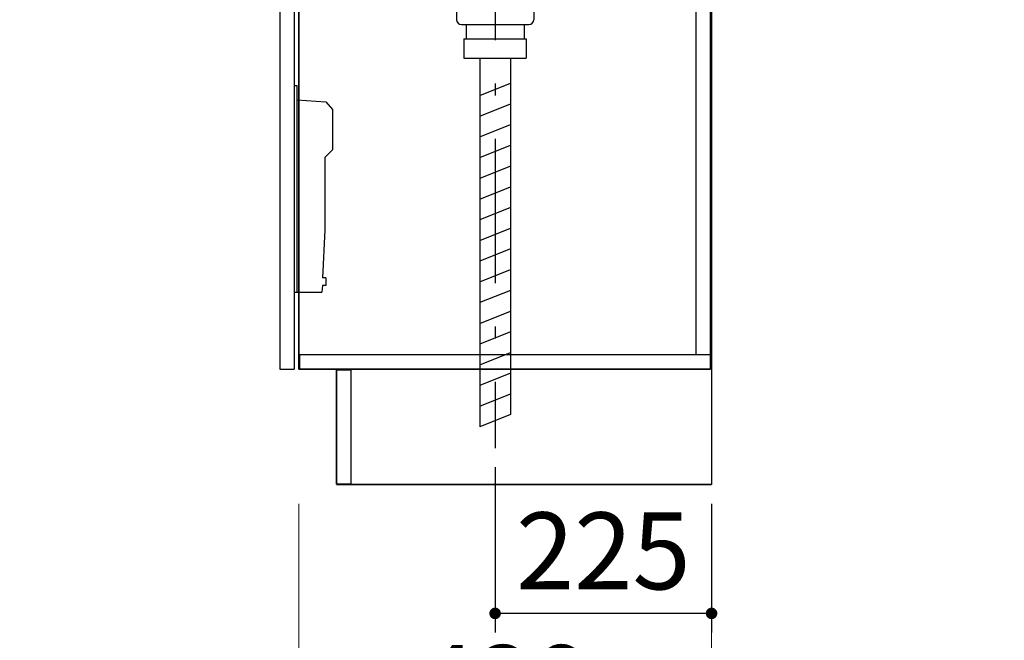
# Model space of a CAD drawing. Units: millimetres. Extents: x -1491 to 8110, y 68 to 5608.
# Drawn here: x 4143 to 5167, y 752 to 1397 of the extents above; entities that cross this region are included whole.
import ezdxf

# ---------------------------------------------------------------- set-up
doc = ezdxf.new("R2010")
doc.units = ezdxf.units.MM
doc.header["$LTSCALE"] = 5
doc.linetypes.add('DASHDOT', pattern=[50.5, 30, -9, 2.5, -9])
for name, color, linetype, lineweight in [('ケコミ', 5, 'Continuous', 9), ('シンクキャビ', 114, 'Continuous', 9), ('シンク扉', 135, 'Continuous', 9), ('側板\u3000Ｌ', 214, 'Continuous', 9), ('寸法', 54, 'Continuous', 9), ('底板', 251, 'Continuous', 9), ('排水', 150, 'Continuous', 9), ('水栓', 94, 'Continuous', 9), ('背板', 34, 'Continuous', 9)]:
    doc.layers.add(name, color=color, linetype=linetype, lineweight=lineweight)
doc.styles.get("Standard").update_dxf_attribs({"font": 'txt', "bigfont": 'bigfont'})
doc.styles.add('ＭＳ ゴシック', font='txt')
doc.dimstyles.get("Standard").update_dxf_attribs({"dimtxt": 0.18, "dimasz": 0.18, "dimexe": 0.18, "dimexo": 0.0625, "dimgap": 0.09, "dimtad": 0, "dimtih": 1, "dimtoh": 1, "dimdec": 4, "dimzin": 0, "dimdsep": 46, "dimtxsty": 'Standard', "dimcen": 0.09, "dimadec": 0, "dimazin": 0, "dimtfac": 1, "dimtdec": 4, "dimtofl": 0, "dimtmove": 0, "dimatfit": 3, "dimfxl": 1, "dimtolj": 1, "dimtzin": 0, "dimarcsym": 0})

# ---------------------------------------------------------------- blocks, each defined once
blk = doc.blocks.new('_DOT')
at = {"color": 0}
blk.add_line((-0.5, 0), (-1, 0), dxfattribs=at)
at = {"color": 0, "const_width": 0.5}
blk.add_lwpolyline([(-0.25, 0, 1), (0.25, 0, 1)], format="xyb", close=True, dxfattribs=at)
blk = doc.blocks.new('Dim14')
at = {"layer": '寸法', "color": 54, "linetype": 'Continuous', "lineweight": 9}
for p, q in [((4433.3, 893.9), (4433.3, 622)), ((4862.3, 893.9), (4862.3, 622)), ((4433.3, 642), (4862.3, 642))]:
    blk.add_line(p, q, dxfattribs=at)
at = {"layer": '寸法', "color": 54, "linetype": 'Continuous', "lineweight": 9, "xscale": 12, "yscale": 12, "zscale": 12}
for p, rotation in [((4433.3, 642), 359.9999999999996), ((4862.3, 642), 179.9999999999998)]:
    blk.add_blockref('_DOT', p, dxfattribs=dict(at, rotation=rotation))
at = {"layer": '寸法', "color": 54, "linetype": 'Continuous', "lineweight": 9, "insert": (4647.8, 642), "char_height": 80, "width": 1009.524, "attachment_point": 8, "style": 'ＭＳ ゴシック'}
blk.add_mtext('429', dxfattribs=at)
blk = doc.blocks.new('*G43')
at = {"layer": '水栓', "color": 94, "linetype": 'Continuous', "lineweight": 30}
for p, q in [((4428.3, 1328.9), (4431.3, 1328.9)), ((4431.3, 1328.9), (4431.3, 1113.9)), ((4431.3, 1313.9), (4461.3, 1311.9)), ((4461.3, 1311.9), (4468.3, 1303.9)), ((4468.3, 1303.9), (4468.3, 1261.9)), ((4460.3, 1253.9), (4468.3, 1261.9)), ((4460.3, 1253.9), (4460.3, 1178.9)), ((4460.3, 1178.9), (4458, 1128.9)), ((4461.3, 1128.9), (4458, 1128.9)), ((4461.3, 1128.9), (4461.3, 1120.9)), ((4457.7, 1120.9), (4457.3, 1113.9)), ((4461.3, 1120.9), (4457.7, 1120.9)), ((4428.3, 1113.9), (4457.3, 1113.9))]:
    blk.add_line(p, q, dxfattribs=at)
blk = doc.blocks.new('Dim15')
at = {"layer": '排水', "color": 150, "linetype": 'Continuous', "lineweight": 30}
for p, q in [((4637.3, 931.9), (4637.3, 760)), ((4862.3, 893.9), (4862.3, 760)), ((4862.3, 780), (4637.3, 780))]:
    blk.add_line(p, q, dxfattribs=at)
at = {"layer": '排水', "color": 150, "linetype": 'Continuous', "lineweight": 30, "xscale": 12, "yscale": 12, "zscale": 12}
for p, rotation in [((4637.3, 780), 179.9999999999998), ((4862.3, 780), 359.9999999999997)]:
    blk.add_blockref('_DOT', p, dxfattribs=dict(at, rotation=rotation))
at = {"layer": '排水', "color": 150, "linetype": 'Continuous', "lineweight": 9, "insert": (4749.8, 780), "char_height": 80, "width": 1028.571, "attachment_point": 8, "style": 'ＭＳ ゴシック'}
blk.add_mtext('225', dxfattribs=at)

msp = doc.modelspace()

# ---------------------------------------------------------------- linework, layer by layer
at = {"layer": 'ケコミ', "color": 5, "linetype": 'Continuous', "lineweight": 30}
for p, q in [((4472.344, 1033.389), (4487.344, 1033.389)), ((4472.344, 914.389), (4472.344, 1033.389)), ((4487.344, 1033.389), (4487.344, 914.389)), ((4487.344, 914.389), (4472.344, 914.389))]:
    msp.add_line(p, q, dxfattribs=at)
at = {"layer": 'シンクキャビ', "color": 114, "linetype": 'Continuous', "lineweight": 30}
for p, q in [((4846.344, 1048.889), (4846.344, 1750.389)), ((4861.344, 1033.889), (4861.344, 1750.389)), ((4862.344, 1740.889), (4862.344, 913.889)), ((4433.344, 1735.889), (4433.344, 1033.889)), ((4433.844, 1033.889), (4433.844, 1048.889)), ((4861.344, 1048.889), (4433.844, 1048.889)), ((4861.344, 1033.889), (4433.844, 1033.889)), ((4472.344, 1033.389), (4487.344, 1033.389)), ((4472.344, 1033.389), (4472.344, 914.389)), ((4487.344, 1033.389), (4487.344, 914.389)), ((4472.344, 914.389), (4487.344, 914.389)), ((4472.344, 913.889), (4862.344, 913.889))]:
    msp.add_line(p, q, dxfattribs=at)
at = {"layer": 'シンク扉', "color": 135, "linetype": 'Continuous', "lineweight": 30}
for p, q in [((4413.344, 1745.389), (4413.344, 1033.889)), ((4428.344, 1745.389), (4428.344, 1033.889)), ((4413.344, 1033.889), (4428.344, 1033.889))]:
    msp.add_line(p, q, dxfattribs=at)
at = {"layer": '側板\u3000Ｌ', "color": 214, "linetype": 'Continuous', "lineweight": 30}
for p, q in [((4433.344, 1033.889), (4433.344, 1735.889)), ((4433.344, 1033.889), (4487.344, 1033.889)), ((4487.344, 1033.889), (4487.344, 913.889)), ((4862.344, 913.889), (4487.344, 913.889))]:
    msp.add_line(p, q, dxfattribs=at)
at = {"layer": '寸法', "color": 54, "linetype": 'Continuous', "lineweight": 30}
for p, q in [((4621.344, 1357.389), (4621.344, 973.837)), ((4653.344, 1357.389), (4653.344, 986.637)), ((4621.344, 1318.487), (4653.344, 1331.287)), ((4621.344, 1296.947), (4653.344, 1309.747)), ((4621.344, 1275.406), (4653.344, 1288.206)), ((4621.344, 1253.865), (4653.344, 1266.665)), ((4653.344, 1245.125), (4621.344, 1232.325)), ((4621.344, 1210.784), (4653.344, 1223.584)), ((4653.344, 1202.043), (4621.344, 1189.243)), ((4621.344, 1167.703), (4653.344, 1180.503)), ((4653.344, 1158.962), (4621.344, 1146.162)), ((4621.344, 1124.621), (4653.344, 1137.421)), ((4653.344, 1115.881), (4621.344, 1103.081)), ((4621.344, 1081.54), (4653.344, 1094.34)), ((4653.344, 1072.799), (4621.344, 1059.999)), ((4621.344, 1038.459), (4653.344, 1051.259)), ((4653.344, 1029.718), (4621.344, 1016.918)), ((4621.344, 995.377), (4653.344, 1008.177)), ((4653.344, 986.637), (4621.344, 973.837))]:
    msp.add_line(p, q, dxfattribs=at)
at = {"layer": '底板', "color": 251, "linetype": 'Continuous', "lineweight": 30}
for p, q in [((4433.844, 1048.889), (4433.844, 1033.889)), ((4861.344, 1048.889), (4433.844, 1048.889)), ((4861.344, 1033.889), (4861.344, 1048.889)), ((4433.844, 1033.889), (4861.344, 1033.889))]:
    msp.add_line(p, q, dxfattribs=at)
at = {"layer": '排水', "color": 150, "linetype": 'DASHDOT', "lineweight": 30}
msp.add_line((4637.344, 1778.389), (4637.344, 951.889), dxfattribs=at)
at = {"layer": '排水', "color": 150, "linetype": 'Continuous', "lineweight": 30}
for p, q in [((4593.844, 1539.889), (4597.228, 1397.271)), ((4680.844, 1539.889), (4677.46, 1397.271)), ((4602.227, 1392.389), (4672.461, 1392.389)), ((4607.344, 1392.389), (4607.344, 1377.389)), ((4667.344, 1392.389), (4667.344, 1377.389)), ((4604.944, 1377.389), (4604.944, 1357.389)), ((4604.944, 1377.389), (4669.594, 1377.389)), ((4669.744, 1377.389), (4669.744, 1357.389)), ((4604.944, 1357.389), (4669.744, 1357.389))]:
    msp.add_line(p, q, dxfattribs=at)
for centre, start, end in [((4602.227, 1397.389), 181.359306, 270), ((4672.461, 1397.389), 270, 358.640694)]:
    msp.add_arc(centre, 5, start, end, dxfattribs=at)
at = {"layer": '背板', "color": 34, "linetype": 'Continuous', "lineweight": 30}
msp.add_line((4861.344, 1048.889), (4846.344, 1048.889), dxfattribs=at)

# ---------------------------------------------------------------- block references
msp.add_blockref('*G43', (0, 0))

# ---------------------------------------------------------------- dimensions: what is measured, and where the dimension line sits
at = {"layer": '寸法', "color": 54, "linetype": 'Continuous', "lineweight": 9}
dim = msp.add_linear_dim(base=(4862.344, 641.991), p1=(4433.344, 913.889), p2=(4862.344, 913.889), dimstyle='Standard', override={"dimscale": 1, "dimtxt": 80, "dimasz": 12, "dimexe": 20, "dimexo": 20, "dimgap": 0, "dimtad": 1, "dimtih": 0, "dimtoh": 0, "dimdec": 2, "dimzin": 8, "dimtxsty": 'ＭＳ ゴシック', "dimblk1": 'DOT', "dimblk2": 'DOT', "dimsah": 1, "dimse1": 0, "dimse2": 0, "dimtix": 0, "dimtofl": 1, "dimtmove": 1, "dimatfit": 2, "dimtzin": 8}, dxfattribs=at)
dim.commit()
dim.dimension.update_dxf_attribs({"geometry": 'Dim14', "text_midpoint": (4647.844, 641.991), "dimtype": 160})
at = {"layer": '排水', "color": 150, "linetype": 'Continuous', "lineweight": 30}
dim = msp.add_linear_dim(base=(4637.344, 780), p1=(4862.344, 913.889), p2=(4637.344, 951.889), angle=180, dimstyle='Standard', override={"dimscale": 1, "dimtxt": 80, "dimasz": 12, "dimexe": 20, "dimexo": 20, "dimgap": 0, "dimtad": 1, "dimtih": 0, "dimtoh": 0, "dimdec": 2, "dimzin": 8, "dimtxsty": 'ＭＳ ゴシック', "dimblk1": 'DOT', "dimblk2": 'DOT', "dimsah": 1, "dimse1": 0, "dimse2": 0, "dimtix": 0, "dimtofl": 1, "dimtmove": 1, "dimatfit": 2, "dimtzin": 8}, dxfattribs=at)
dim.commit()
dim.dimension.update_dxf_attribs({"geometry": 'Dim15', "text_midpoint": (4749.844, 780), "dimtype": 160, "text_rotation": 360})

doc.saveas('drawing.dxf')
